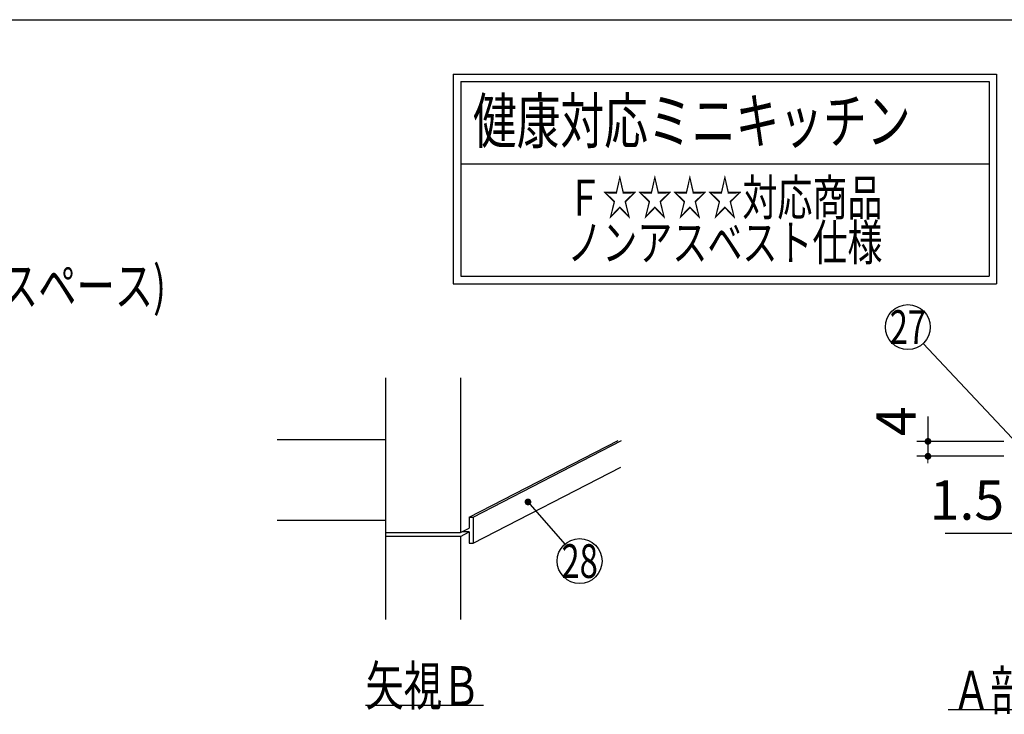
# Model space of a CAD drawing. Units: millimetres. Extents: x 210 to 6060, y -676 to 4222.
# Drawn here: x 2567 to 3882, y 3294 to 4222 of the extents above; entities that cross this region are included whole.
import ezdxf

# ---------------------------------------------------------------- set-up
doc = ezdxf.new("R2010")
doc.units = ezdxf.units.MM
doc.header["$LTSCALE"] = 3.75
doc.layers.add('1', color=7, linetype='Continuous', lineweight=9)
doc.layers.add('2', color=136, linetype='Continuous', lineweight=9, true_color=0x008080)
doc.layers.add('4', color=56, linetype='Continuous', lineweight=9, true_color=0x808000)
doc.styles.get("Standard").update_dxf_attribs({"font": 'txt', "bigfont": 'bigfont'})
doc.styles.add('ＭＳ ゴシック', font='txt')
doc.dimstyles.get("Standard").update_dxf_attribs({"dimtxt": 0.18, "dimasz": 0.18, "dimexe": 0.18, "dimexo": 0.0625, "dimgap": 0.09, "dimtad": 0, "dimtih": 1, "dimtoh": 1, "dimdec": 4, "dimzin": 0, "dimdsep": 46, "dimtxsty": 'Standard', "dimcen": 0.09, "dimadec": 0, "dimazin": 0, "dimtfac": 1, "dimtdec": 4, "dimtofl": 0, "dimtmove": 0, "dimatfit": 3, "dimfxl": 1, "dimtolj": 1, "dimtzin": 0, "dimarcsym": 0})

# ---------------------------------------------------------------- blocks, each defined once
blk = doc.blocks.new('_DOT')
at = {"color": 0}
blk.add_line((-0.5, 0), (-1, 0), dxfattribs=at)
at = {"color": 0, "const_width": 0.5}
blk.add_lwpolyline([(-0.25, 0, 1), (0.25, 0, 1)], format="xyb", close=True, dxfattribs=at)
blk = doc.blocks.new('G1')
at = {"layer": '1', "color": 7, "linetype": 'Continuous', "lineweight": 30}
for p, q in [((3055.9, 3421), (3055.9, 3744)), ((3155.9, 3744), (3155.9, 3537)), ((3055.9, 3661), (2910.9, 3661)), ((3167.5, 3557.8), (3366.4, 3660.2)), ((3172.5, 3557.8), (3370.9, 3660)), ((3172.5, 3522.8), (3370.1, 3624.6)), ((3055.9, 3553), (2910.9, 3553)), ((3167.5, 3557.8), (3172.5, 3557.8)), ((3167.5, 3557.8), (3167.5, 3542.9)), ((3172.5, 3557.8), (3172.5, 3522.8)), ((3155.9, 3537), (3167.5, 3542.9)), ((3155.9, 3532), (3167.5, 3537.9)), ((3167.5, 3537.9), (3157.8, 3537.9)), ((3167.5, 3537.9), (3167.5, 3522.8)), ((3055.9, 3537), (3155.9, 3537)), ((3155.9, 3532), (3055.9, 3532)), ((3155.9, 3532), (3155.9, 3421)), ((3167.5, 3522.8), (3172.5, 3522.8)), ((3186.4, 3306), (3028.9, 3306))]:
    blk.add_line(p, q, dxfattribs=at)
blk.add_lwpolyline([(3245.9, 3578), (3295.2, 3521.6)], dxfattribs=at)
blk.add_circle((3314.9, 3499), 30, dxfattribs=at)
at = {"layer": '1', "color": 7, "linetype": 'Continuous', "lineweight": 30, "xscale": 9, "yscale": 9, "zscale": 9, "rotation": 131.1345388301482}
blk.add_blockref('_DOT', (3245.9, 3578), dxfattribs=at)
at = {"layer": '1', "color": 7, "linetype": 'Continuous', "lineweight": 9}
for s, insert, char_height, width, attachment_point in [('{\\fＭＳ ゴシック;\\W0.714286;28}', (3314.9, 3499), 45, 53.538, 5), ('{\\fＭＳ ゴシック;\\W0.714286;矢視Ｂ}', (3028.9, 3306), 52.5, 191.233, 7)]:
    blk.add_mtext(s, dxfattribs=dict(at, insert=insert, char_height=char_height, width=width, attachment_point=attachment_point))
blk = doc.blocks.new('Dim1')
at = {"layer": '1', "color": 7, "linetype": 'Continuous', "lineweight": 30}
for p, q in [((4004.2, 3629), (4004.2, 3521)), ((4011.7, 3624), (4011.7, 3521)), ((4104.6, 3536), (4004.2, 3536))]:
    blk.add_line(p, q, dxfattribs=at)
at = {"layer": '1', "color": 7, "linetype": 'Continuous', "lineweight": 30, "xscale": 9, "yscale": 9, "zscale": 9}
for p, rotation in [((4004.2, 3536), 359.9999999999989), ((4011.7, 3536), 179.9999999999992)]:
    blk.add_blockref('_DOT', p, dxfattribs=dict(at, rotation=rotation))
at = {"layer": '1', "color": 7, "linetype": 'Continuous', "lineweight": 9, "insert": (4025.9, 3542), "char_height": 52.5, "width": 512.5, "attachment_point": 7, "style": 'ＭＳ ゴシック'}
blk.add_mtext('1.5', dxfattribs=at)
blk = doc.blocks.new('Dim2')
at = {"layer": '1', "color": 7, "linetype": 'Continuous', "lineweight": 30}
for p, q in [((3896.7, 3644), (3896.7, 3521)), ((3904.2, 3629), (3904.2, 3521)), ((3904.2, 3536), (3803.2, 3536))]:
    blk.add_line(p, q, dxfattribs=at)
at = {"layer": '1', "color": 7, "linetype": 'Continuous', "lineweight": 30, "xscale": 9, "yscale": 9, "zscale": 9}
for p, rotation in [((3896.7, 3536), 359.9999999999989), ((3904.2, 3536), 179.9999999999992)]:
    blk.add_blockref('_DOT', p, dxfattribs=dict(at, rotation=rotation))
at = {"layer": '1', "color": 7, "linetype": 'Continuous', "lineweight": 9, "insert": (3881.9, 3537.9), "char_height": 52.5, "width": 512.5, "attachment_point": 9, "style": 'ＭＳ ゴシック'}
blk.add_mtext('1.5', dxfattribs=at)
blk = doc.blocks.new('Dim3')
at = {"layer": '1', "color": 7, "linetype": 'Continuous', "lineweight": 30}
for p, q in [((3780.2, 3692.1), (3780.2, 3639)), ((3881.7, 3659), (3765.2, 3659)), ((3881.7, 3639), (3765.2, 3639))]:
    blk.add_line(p, q, dxfattribs=at)
at = {"layer": '1', "color": 7, "linetype": 'Continuous', "lineweight": 30, "xscale": 9, "yscale": 9, "zscale": 9}
for p, rotation in [((3780.2, 3659), 269.999999999999), ((3780.2, 3639), 89.99999999999878)]:
    blk.add_blockref('_DOT', p, dxfattribs=dict(at, rotation=rotation))
at = {"layer": '1', "color": 7, "linetype": 'Continuous', "lineweight": 9, "insert": (3780.2, 3665.9), "char_height": 52.5, "width": 187.5, "attachment_point": 7, "rotation": 90, "style": 'ＭＳ ゴシック'}
blk.add_mtext('4', dxfattribs=at)
blk = doc.blocks.new('Dim4')
at = {"layer": '1', "color": 7, "linetype": 'Continuous', "lineweight": 30}
for p, q in [((3904.2, 3629), (3904.2, 3521)), ((4004.2, 3629), (4004.2, 3521)), ((4004.2, 3536), (3904.2, 3536))]:
    blk.add_line(p, q, dxfattribs=at)
at = {"layer": '1', "color": 7, "linetype": 'Continuous', "lineweight": 30, "xscale": 9, "yscale": 9, "zscale": 9}
for p, rotation in [((3904.2, 3536), 179.9999999999992), ((4004.2, 3536), 359.9999999999989)]:
    blk.add_blockref('_DOT', p, dxfattribs=dict(at, rotation=rotation))
at = {"layer": '1', "color": 7, "linetype": 'Continuous', "lineweight": 9, "insert": (3954.2, 3536), "char_height": 52.5, "width": 387.5, "attachment_point": 8, "style": 'ＭＳ ゴシック'}
blk.add_mtext('15', dxfattribs=at)
blk = doc.blocks.new('Dim5')
at = {"layer": '1', "color": 7, "linetype": 'Continuous', "lineweight": 30}
for p, q in [((3896.7, 3624), (3896.7, 3411)), ((4011.7, 3624), (4011.7, 3411)), ((4011.7, 3426), (3896.7, 3426))]:
    blk.add_line(p, q, dxfattribs=at)
at = {"layer": '1', "color": 7, "linetype": 'Continuous', "lineweight": 30, "xscale": 9, "yscale": 9, "zscale": 9}
for p, rotation in [((3896.7, 3426), 179.9999999999992), ((4011.7, 3426), 359.9999999999989)]:
    blk.add_blockref('_DOT', p, dxfattribs=dict(at, rotation=rotation))
at = {"layer": '1', "color": 7, "linetype": 'Continuous', "lineweight": 9, "insert": (3954.2, 3426), "char_height": 52.5, "width": 387.5, "attachment_point": 8, "style": 'ＭＳ ゴシック'}
blk.add_mtext('18', dxfattribs=at)
blk = doc.blocks.new('G9')
at = {"layer": '2', "color": 136, "linetype": 'Continuous', "lineweight": 30, "true_color": 0x008080}
for p, q in [((3146.1, 4149.7), (3146.1, 3869.7)), ((3146.1, 4149.7), (3871.8, 4149.7)), ((3871.8, 4149.7), (3871.8, 3869.7)), ((3156.1, 4139.7), (3861.8, 4139.7)), ((3156.1, 4139.7), (3156.1, 3879.7)), ((3861.8, 4139.7), (3861.8, 3879.7)), ((3156.1, 4029.7), (3861.8, 4029.7)), ((3146.1, 3869.7), (3871.8, 3869.7)), ((3156.1, 3879.7), (3861.8, 3879.7))]:
    blk.add_line(p, q, dxfattribs=at)
at = {"layer": '1', "color": 7, "linetype": 'Continuous', "lineweight": 9}
for s, insert, char_height, width, attachment_point in [('{\\fＭＳ ゴシック;\\W0.714286;  健康対応ミニキッチン}', (3146.1, 4057.2), 60, 864.963, 7), ('{\\fＭＳ ゴシック;\\W0.714286;Ｆ☆☆☆☆対応商品}', (3508.9, 3984.7), 48, 545.339, 5), ('{\\fＭＳ ゴシック;\\W0.714286;ノンアスベスト仕様}', (3508.9, 3924.7), 48, 558.932, 5)]:
    blk.add_mtext(s, dxfattribs=dict(at, insert=insert, char_height=char_height, width=width, attachment_point=attachment_point))
blk = doc.blocks.new('G2')
at = {"layer": '1', "color": 7, "linetype": 'Continuous', "lineweight": 30}
for p, q in [((3904.244, 3644), (3904.244, 3794)), ((4004.244, 3794), (4004.244, 3644)), ((3904.244, 3659), (3896.744, 3659)), ((3896.744, 3639), (3896.744, 3659)), ((4011.744, 3659), (4004.244, 3659)), ((4011.744, 3659), (4011.744, 3639)), ((4004.244, 3644), (3904.244, 3644)), ((4011.744, 3639), (3896.744, 3639)), ((4017.244, 3300), (3807.244, 3300))]:
    blk.add_line(p, q, dxfattribs=at)
blk.add_lwpolyline([(3899.825, 3655.72), (3773.862, 3789.851)], dxfattribs=at)
blk.add_circle((3753.325, 3811.72), 30, dxfattribs=at)
at = {"layer": '1', "color": 7, "linetype": 'Continuous', "lineweight": 30, "xscale": 9, "yscale": 9, "zscale": 9, "rotation": 313.2012196184334}
blk.add_blockref('_DOT', (3899.825, 3655.72), dxfattribs=at)
at = {"layer": '1', "color": 7, "linetype": 'Continuous', "lineweight": 9}
for s, insert, char_height, width, attachment_point in [('{\\fＭＳ ゴシック;\\W0.714286;27}', (3753.325, 3811.72), 45, 52.60032, 5), ('{\\fＭＳ ゴシック;\\W0.714286;Ａ部詳細}', (4017.244, 3300), 52.5, 261.00301, 9)]:
    blk.add_mtext(s, dxfattribs=dict(at, insert=insert, char_height=char_height, width=width, attachment_point=attachment_point))
at = {"layer": '1', "color": 7, "linetype": 'Continuous', "lineweight": 30}
for base, p1, p2, angle, text, override, picture, middle, turn in [((3780.244, 3639), (3896.744, 3659), (3896.744, 3639), 270, '4', {"dimscale": 1, "dimtxt": 52.5, "dimasz": 9, "dimexe": 15, "dimexo": 15, "dimgap": 0, "dimtad": 1, "dimtih": 0, "dimtoh": 0, "dimdec": 2, "dimzin": 8, "dimtxsty": 'ＭＳ ゴシック', "dimblk1": 'DOT', "dimblk2": 'DOT', "dimsah": 1, "dimse1": 0, "dimse2": 0, "dimtix": 0, "dimtofl": 1, "dimtmove": 1, "dimatfit": 2, "dimtzin": 8}, 'Dim3', (3780.244, 3679), 90), ((3896.744, 3536), (3904.244, 3644), (3896.744, 3659), 180, '1.5', {"dimscale": 1, "dimtxt": 52.5, "dimasz": 9, "dimexe": 15, "dimexo": 15, "dimgap": 0, "dimtad": 1, "dimtih": 0, "dimtoh": 0, "dimdec": 2, "dimzin": 8, "dimtxsty": 'ＭＳ ゴシック', "dimblk1": 'DOT', "dimblk2": 'DOT', "dimsah": 1, "dimse1": 0, "dimse2": 0, "dimtix": 0, "dimtofl": 1, "dimtmove": 2, "dimatfit": 2, "dimtzin": 8}, 'Dim2', (3842.57, 3564.104), 360), ((3904.244, 3536), (4004.244, 3644), (3904.244, 3644), 180, '15', {"dimscale": 1, "dimtxt": 52.5, "dimasz": 9, "dimexe": 15, "dimexo": 15, "dimgap": 0, "dimtad": 1, "dimtih": 0, "dimtoh": 0, "dimdec": 2, "dimzin": 8, "dimtxsty": 'ＭＳ ゴシック', "dimblk1": 'DOT', "dimblk2": 'DOT', "dimsah": 1, "dimse1": 0, "dimse2": 0, "dimtix": 0, "dimtofl": 1, "dimtmove": 1, "dimatfit": 2, "dimtzin": 8}, 'Dim4', (3954.244, 3536), 360), ((4004.244, 3536), (4011.744, 3639), (4004.244, 3644), 180, '1.5', {"dimscale": 1, "dimtxt": 52.5, "dimasz": 9, "dimexe": 15, "dimexo": 15, "dimgap": 0, "dimtad": 1, "dimtih": 0, "dimtoh": 0, "dimdec": 2, "dimzin": 8, "dimtxsty": 'ＭＳ ゴシック', "dimblk1": 'DOT', "dimblk2": 'DOT', "dimsah": 1, "dimse1": 0, "dimse2": 0, "dimtix": 0, "dimtofl": 1, "dimtmove": 2, "dimatfit": 2, "dimtzin": 8}, 'Dim1', (4065.244, 3568.25), 360), ((3896.744, 3426), (4011.744, 3639), (3896.744, 3639), 180, '18', {"dimscale": 1, "dimtxt": 52.5, "dimasz": 9, "dimexe": 15, "dimexo": 15, "dimgap": 0, "dimtad": 1, "dimtih": 0, "dimtoh": 0, "dimdec": 2, "dimzin": 8, "dimtxsty": 'ＭＳ ゴシック', "dimblk1": 'DOT', "dimblk2": 'DOT', "dimsah": 1, "dimse1": 0, "dimse2": 0, "dimtix": 0, "dimtofl": 1, "dimtmove": 1, "dimatfit": 2, "dimtzin": 8}, 'Dim5', (3954.244, 3426), 360)]:
    dim = blk.add_linear_dim(base=base, p1=p1, p2=p2, angle=angle, text=text, dimstyle='Standard', override=override, dxfattribs=at)
    dim.commit()
    dim.dimension.update_dxf_attribs({"geometry": picture, "text_midpoint": middle, "dimtype": 160, "text_rotation": turn})

msp = doc.modelspace()

# ---------------------------------------------------------------- linework, layer by layer
at = {"layer": '1', "color": 7, "linetype": 'Continuous', "lineweight": 30}
msp.add_line((210, 4222.5), (6060, 4222.5), dxfattribs=at)

# ---------------------------------------------------------------- block references
for name in ['G9', 'G2', 'G1']:
    msp.add_blockref(name, (0, 0))

# ---------------------------------------------------------------- texts
at = {"layer": '4', "color": 56, "linetype": 'Continuous', "lineweight": 9, "true_color": 0x808000, "insert": (2489.357, 3893.045), "char_height": 52.5, "width": 729.58589, "attachment_point": 2}
msp.add_mtext('{\\fＭＳ ゴシック;\\W0.714286;(給水立ち上げスペース)}', dxfattribs=at)

doc.saveas('drawing.dxf')
